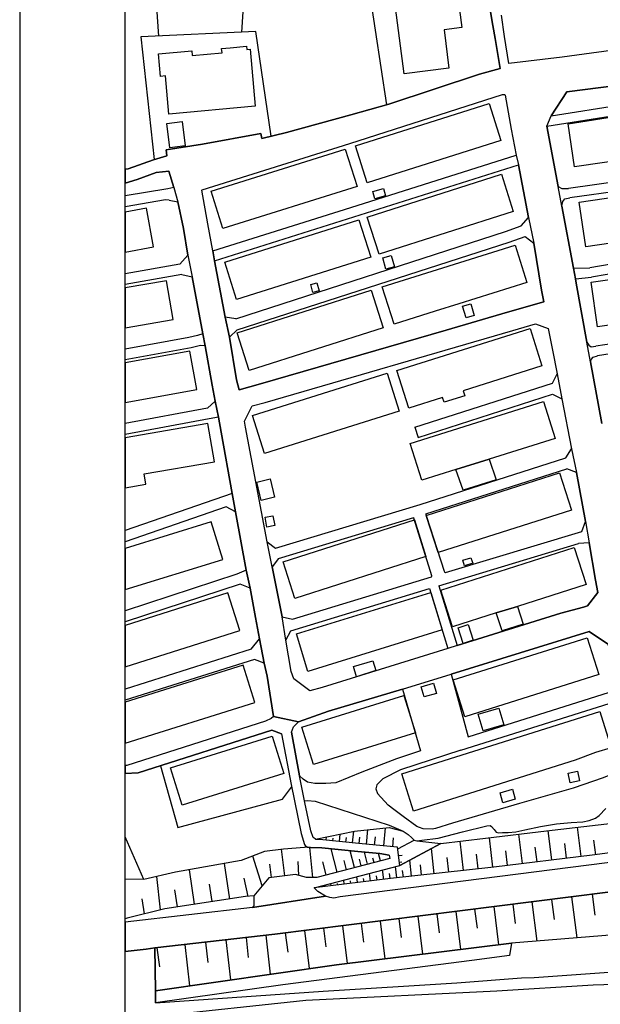
# Model space of a CAD drawing. Extents: x -10 to 410, y -24 to 273.
# Drawn here: x -10 to 45, y 93 to 186 of the extents above; entities that cross this region are included whole.
import ezdxf

# ---------------------------------------------------------------- set-up
doc = ezdxf.new("R2010")
doc.units = 0
for name, color, linetype in [('05_DM_LINE', 7, 'Continuous'), ('06_HOUSE_POLY', 160, 'Continuous'), ('08_ROAD_LINE', 3, 'Continuous'), ('09_ROAD_POLY', 5, 'Continuous'), ('印刷レイアウト', 1, 'Continuous'), ('印刷用フレーム', 1, 'Continuous'), ('背景', 3, 'Continuous')]:
    doc.layers.add(name, color=color, linetype=linetype)

msp = doc.modelspace()

# ---------------------------------------------------------------- linework, layer by layer
at = {"layer": '05_DM_LINE', "color": 253}
for p, q in [((39.917805, 176.64107), (52.532022, 178.629234)), ((39.491991, 175.660596), (52.677577, 177.744534)), ((53.702837, 171.484795), (41.537861, 169.766037)), ((53.847359, 170.596133), (41.662918, 168.87548)), ((3.796667, 168.65086), (4.59748, 168.515984)), ((37.082836, 166.221034), (37.757558, 167.025808)), ((37.43234, 165.230914), (38.257613, 164.58048)), ((54.892429, 164.224946), (43.557376, 162.266064)), ((4.802463, 162.615569), (5.542814, 163.459446)), ((55.037812, 163.334389), (43.707754, 161.379297)), ((4.802463, 162.615569), (-0.352778, 161.688494)), ((42.0076, 162.240571), (43.557376, 162.266064)), ((4.982125, 161.629239), (-0.352778, 160.670296)), ((4.982125, 161.629239), (5.952953, 161.394972)), ((42.19708, 161.230813), (43.707754, 161.379297)), ((10.0819, 157.455505), (9.087645, 157.584352)), ((10.212641, 156.394933), (9.491927, 155.699712)), ((56.122845, 156.70947), (44.142353, 154.84619)), ((56.267367, 155.820635), (44.282052, 153.955461)), ((27.337694, 146.230868), (40.022191, 150.305037)), ((40.022191, 150.305037), (40.917744, 149.869577)), ((7.402132, 148.980915), (-0.352778, 147.539143)), ((8.142311, 149.650814), (7.402132, 148.980915)), ((27.031942, 147.18602), (27.337694, 146.230868)), ((41.307384, 144.289556), (41.832761, 145.141012)), ((28.047556, 139.004263), (41.377664, 143.266018)), ((42.312318, 142.900838), (41.377664, 143.266018)), ((9.747898, 140.926109), (-0.352778, 137.417969)), ((28.127654, 138.754321), (29.802488, 133.596152)), ((14.136433, 134.79539), (26.912914, 138.660615)), ((42.817197, 137.330463), (43.147237, 138.269941)), ((29.927544, 133.449563), (42.817197, 137.330463)), ((13.042787, 136.3462), (13.847389, 135.75037)), ((29.27711, 132.209329), (42.497837, 136.189792)), ((43.491919, 136.260244), (42.497837, 136.189792)), ((14.136433, 134.79539), (13.517349, 134.010253)), ((28.577928, 133.039425), (28.612035, 133.109705)), ((10.501685, 132.355918), (-0.352778, 128.783698)), ((11.4372, 131.994527), (10.501685, 132.355918)), ((15.452976, 129.035535), (28.577928, 133.039425)), ((29.27711, 132.209329), (31.032042, 126.564884)), ((15.308454, 127.945679), (28.407052, 131.939922)), ((28.407052, 131.939922), (30.127705, 126.279631)), ((14.478358, 129.260155), (15.452976, 129.035535)), ((14.827863, 127.06494), (15.308454, 127.945679)), ((11.546582, 126.199704), (12.331892, 127.195681)), ((11.546582, 126.199704), (-0.352778, 122.429736)), ((11.847511, 125.244552), (-0.352778, 121.38415)), ((12.783027, 124.885228), (11.847511, 125.244552)), ((31.357259, 116.670226), (46.002705, 121.275974)), ((31.357259, 116.670226), (25.657004, 114.810908)), ((21.13256, 107.894878), (21.247799, 108.994553)), ((22.447036, 107.760175), (22.57795, 109.15096)), ((24.082768, 107.609625), (24.241931, 109.334239)), ((39.967586, 106.279818), (39.627728, 109.061043)), ((42.741922, 106.615715), (42.407058, 109.391083)), ((1.382517, 104.426356), (-0.352778, 108.48709)), ((18.022328, 108.205626), (18.027151, 108.275906)), ((18.642445, 108.154639), (18.677585, 108.480889)), ((19.267386, 108.090215), (19.292707, 108.349976)), ((19.887503, 108.025792), (19.962606, 108.740649)), ((20.50762, 107.959302), (20.557402, 108.414399)), ((21.752677, 107.830455), (21.812278, 108.449539)), ((23.217532, 107.689895), (23.292807, 108.465386)), ((24.937324, 107.529698), (25.007604, 108.385116)), ((25.412919, 107.324715), (26.952877, 108.154639)), ((31.622876, 105.295209), (31.312301, 108.064722)), ((34.402207, 105.609747), (34.08767, 108.390972)), ((37.182399, 105.945643), (36.847363, 108.725146)), ((44.122888, 106.785558), (43.93737, 108.170486)), ((14.716587, 104.789469), (14.417725, 107.295432)), ((17.387397, 104.640986), (17.097492, 107.480778)), ((19.667706, 105.135012), (19.102365, 107.349864)), ((21.312222, 105.560826), (20.89726, 107.164518)), ((28.85233, 104.984806), (28.587747, 107.375358)), ((35.79282, 105.7758), (35.622804, 107.164518)), ((38.571978, 106.10963), (38.406958, 107.504205)), ((41.352342, 106.449661), (41.187322, 107.834245)), ((12.581833, 103.840346), (11.693171, 106.644998)), ((16.047599, 104.830466), (15.982142, 106.135124)), ((20.557402, 105.365489), (20.327958, 106.250534)), ((21.952837, 105.725157), (21.787817, 106.365601)), ((22.557452, 105.879153), (22.262552, 107.025681)), ((23.162927, 106.03556), (23.052512, 106.459307)), ((23.767369, 106.189901), (23.587708, 106.900968)), ((25.482166, 106.705632), (25.822024, 106.744561)), ((25.552445, 106.084481), (25.777066, 106.10963)), ((26.702935, 104.744683), (26.532058, 106.279818)), ((30.237086, 105.140869), (30.082746, 106.525798)), ((33.007632, 105.44955), (32.852258, 106.840335)), ((6.197038, 102.099883), (5.706801, 105.359633)), ((9.517421, 102.595977), (9.017365, 105.939787)), ((13.466534, 104.640986), (13.318222, 105.88501)), ((18.627631, 104.869396), (18.312233, 106.096194)), ((24.072088, 104.445649), (23.967529, 105.349986)), ((25.317145, 104.590343), (25.197084, 105.67038)), ((25.937263, 104.660623), (25.866983, 105.275917)), ((27.657054, 104.85596), (27.552496, 105.81094)), ((2.972428, 101.574506), (2.636532, 104.7154)), ((11.2615, 102.840234), (10.886502, 104.56106)), ((20.352246, 103.994686), (20.302464, 104.390872)), ((20.972363, 104.070822), (20.942219, 104.310946)), ((21.59248, 104.144892), (21.522201, 104.709543)), ((22.212598, 104.221029), (22.172635, 104.545212)), ((22.832715, 104.295443), (22.741937, 105.029593)), ((23.452832, 104.369512), (23.402189, 104.779823)), ((24.692205, 104.520063), (24.637428, 105.016157)), ((4.568197, 101.855971), (4.327901, 103.455528)), ((7.847411, 102.346208), (7.597469, 104.000543)), ((17.866954, 103.695652), (17.862131, 103.750429)), ((18.491895, 103.770066), (18.482248, 103.840346)), ((19.112012, 103.846202), (19.082728, 104.070822)), ((19.732129, 103.920272), (19.712664, 104.074612)), ((1.452969, 101.189689), (1.228349, 102.609757)), ((39.942093, 102.564971), (40.182388, 100.670169)), ((41.842579, 102.805094), (42.332817, 98.926261)), ((43.781996, 103.051074), (44.031938, 101.064977)), ((32.672597, 101.650643), (32.90204, 99.849891)), ((34.472487, 101.875263), (34.927584, 98.275827)), ((36.272205, 102.10574), (36.502681, 100.289486)), ((38.087598, 102.33036), (38.557336, 98.619648)), ((25.512482, 100.744583), (25.737103, 98.955545)), ((27.297559, 100.97127), (27.747833, 97.391127)), ((29.08763, 101.19589), (29.31225, 99.404785)), ((30.877702, 101.420166), (31.332799, 97.830377)), ((16.582795, 99.615625), (17.037892, 96.016189)), ((18.382513, 99.840245), (18.607133, 98.060853)), ((20.167761, 100.070722), (20.617002, 96.510216)), ((21.946981, 100.289486), (22.172635, 98.510094)), ((23.727406, 100.516173), (24.177508, 96.949466)), ((9.161887, 98.734714), (9.597519, 94.939941)), ((11.062202, 98.949688), (11.273214, 97.080379)), ((12.927549, 99.164317), (13.347506, 95.480821)), ((14.767402, 99.385148), (14.997879, 97.570616)), ((2.488048, 93.910547), (2.447051, 97.96508)), ((2.622751, 97.984717), (2.863047, 96.189822)), ((5.283054, 98.289608), (5.728333, 94.379424)), ((7.238146, 98.515951), (7.456737, 96.590142)), ((2.497866, 92.789513), (2.488048, 93.910547))]:
    msp.add_line(p, q, dxfattribs=at)
for points in [[(2.82205, 184.170326), (1.956814, 196.584383), (1.097435, 202.320812), (0.036863, 208.516127)], [(32.052479, 199.096202), (19.552467, 197.721092), (20.067164, 191.635159), (22.202951, 191.824639), (24.352346, 177.664435)], [(22.557452, 189.480941), (10.892358, 188.426225), (10.632598, 184.539468)], [(13.427432, 174.695797), (11.982214, 184.605786), (1.107254, 184.090228), (2.376771, 172.50041)], [(7.908044, 163.865622), (20.962717, 167.974932), (36.587603, 172.910548)], [(8.077888, 162.920288), (21.247799, 167.070767), (36.812223, 171.984851)], [(4.247803, 169.859744), (3.652146, 169.730897), (-0.352778, 169.052903)], [(40.56221, 169.949661), (40.902068, 169.769999), (41.537861, 169.766037)], [(3.796667, 168.65086), (3.456809, 168.680143), (-0.352778, 168.035221)], [(40.91292, 168.090343), (41.022302, 168.529765), (41.212644, 168.789525), (41.662918, 168.87548)], [(10.0819, 157.455505), (35.597483, 165.6898), (37.082836, 166.221034)], [(10.212641, 156.394933), (35.937341, 164.695718), (37.43234, 165.230914)], [(6.982175, 156.035609), (6.466616, 155.865594), (5.661842, 155.676114), (-0.352778, 154.577645)], [(7.196977, 154.875473), (6.761517, 154.904757), (5.872854, 154.695812), (-0.352778, 153.560997)], [(43.292792, 155.230835), (43.467631, 154.945753), (43.702931, 154.789518), (44.142353, 154.84619)], [(43.637474, 153.359804), (43.692251, 153.600099), (43.87777, 153.810939), (44.282052, 153.955461)], [(27.031942, 147.18602), (40.017368, 151.355792), (40.457823, 152.254272)], [(8.452886, 148.141001), (7.587651, 147.994584), (-0.352778, 146.519911)], [(13.847389, 135.75037), (27.517356, 139.885174), (41.307384, 144.289556)], [(10.058301, 139.1996), (9.177562, 139.664516), (-0.352778, 136.357568)], [(28.047556, 139.004263), (28.057374, 138.97119), (28.127654, 138.754321)], [(28.612035, 133.109705), (28.632533, 133.154663), (26.932378, 138.599981), (26.912914, 138.660615)], [(11.07202, 133.695715), (10.193176, 133.305042), (-0.352778, 129.83428)], [(29.802488, 133.596152), (29.827981, 133.510197), (29.927544, 133.449563)], [(30.437246, 123.859795), (32.052479, 117.935954), (45.427546, 122.144827)], [(25.86216, 122.439727), (27.567137, 116.609937), (25.272187, 115.859939)], [(25.272187, 115.859939), (22.007614, 114.600068), (19.552467, 113.574463), (18.616951, 113.504183), (17.562236, 113.525887), (16.877695, 113.645087)], [(47.257581, 116.039429), (47.227264, 115.959502), (46.862084, 115.320782), (46.517402, 114.935965), (45.837684, 114.475011), (44.807429, 114.035417), (41.97246, 113.064933), (36.927462, 111.629362), (30.567126, 109.750407), (28.972392, 109.250524), (28.642352, 109.195747), (27.817079, 109.230887), (27.462751, 109.340096), (27.196962, 109.455507), (25.906946, 110.400841), (25.047567, 111.070567), (24.492045, 111.475022)], [(2.96261, 115.195725), (4.622801, 109.36559), (14.517288, 112.029682), (15.363059, 113.164497)], [(25.657004, 114.810908), (23.977348, 113.965137), (23.422687, 113.391184), (23.327947, 113.025659), (23.487111, 112.564705), (24.492045, 111.475022)], [(2.447051, 97.96508), (13.786928, 99.260091), (48.752752, 103.680149), (69.687219, 106.051063), (131.162881, 111.709288), (154.732157, 113.340196), (155.787907, 113.55517), (160.557469, 113.76601), (162.092604, 112.564705), (163.007621, 111.855705), (164.552574, 111.199759), (165.892372, 110.775667), (168.002665, 110.426335), (171.972449, 110.03945), (178.002744, 109.574707), (183.682501, 109.029693), (185.807435, 108.644876), (186.992032, 108.176343), (189.077865, 107.385349), (189.547603, 107.150738)], [(16.877695, 113.645087), (16.457738, 113.939988), (16.122875, 114.240744)], [(16.577972, 111.865696), (16.86202, 111.914616), (17.592552, 111.834345), (24.59247, 109.574707), (25.922621, 109.010056), (26.377718, 108.690007), (26.737042, 108.365479), (26.952877, 108.154639), (27.212637, 108.090215), (27.682376, 108.144992), (29.237147, 108.334473), (31.537782, 108.945633), (33.812234, 109.500293), (34.142274, 109.55507), (34.262508, 109.465153), (34.527091, 109.160607), (34.697107, 108.93013), (34.957728, 108.840213), (35.312229, 108.869496), (35.832783, 108.875353), (36.562282, 108.959413), (37.407019, 109.14097), (38.91287, 109.44965), (40.417688, 109.715267), (41.781946, 109.830333), (42.912798, 109.900958), (43.502771, 110.00431), (44.107213, 110.25029), (44.437253, 110.490758), (45.062366, 111.141192)], [(189.547603, 107.150738), (185.867036, 106.959535), (181.707772, 106.984684), (172.767405, 107.285441), (163.87768, 107.830455), (162.477249, 107.914516), (160.522157, 108.676226), (159.672597, 109.310813), (158.737081, 110.03945), (158.062359, 110.500404), (150.537926, 109.47101), (126.182479, 106.269827), (112.967609, 105.055086), (95.412953, 102.779601), (82.202907, 101.574506), (71.742046, 101.04534), (68.3221, 100.324626), (67.087722, 100.365622), (62.202922, 100.865506), (45.852326, 99.209448), (36.152143, 98.426034), (19.597426, 96.385159), (2.488048, 93.910547)], [(17.487132, 103.650865), (25.587758, 105.7758), (29.482266, 107.855949), (33.682354, 108.346186), (39.477349, 109.045196), (45.692129, 109.77969), (50.657029, 110.346064)], [(17.617013, 108.265915), (21.312222, 109.010056), (24.59247, 109.369724), (25.922621, 109.010056), (26.377718, 108.690007), (26.737042, 108.365479), (26.952877, 108.154639), (27.212637, 108.090215), (29.482266, 107.855949), (25.587758, 105.7758)], [(25.587758, 105.7758), (25.392421, 107.490769), (24.697028, 107.551058), (21.727356, 107.830455), (18.312233, 108.189779), (17.682469, 108.224919), (17.617013, 108.265915)], [(24.602288, 106.744561), (23.707769, 106.890978), (21.632616, 107.084248), (18.232134, 107.445638), (17.157092, 107.474921), (16.86202, 107.494558), (16.572115, 107.480778), (14.613062, 107.320581), (12.81231, 107.080458), (10.603315, 106.221251), (4.386468, 105.125366), (1.382517, 104.426356), (-0.352778, 104.461496)], [(51.162941, 107.725035), (43.792676, 106.744561), (34.472487, 105.615603), (24.727345, 104.52592), (17.487132, 103.650865)], [(24.602288, 106.744561), (24.657065, 106.414521), (17.752749, 104.644775), (16.78795, 104.629272), (15.742019, 104.914526), (13.222449, 104.609635), (11.792734, 102.890877), (11.007597, 102.820597), (3.392386, 101.680271), (-0.172083, 100.775933), (-0.352778, 100.720812)], [(2.447051, 97.96508), (1.612994, 97.869651), (-0.352778, 97.646064)], [(2.447051, 97.96508), (2.488048, 93.910547), (2.497866, 92.789513), (18.36701, 93.885053), (30.972442, 94.664334), (37.1023, 95.160428), (38.297576, 95.180065), (51.097484, 96.099905), (62.737084, 96.754473), (84.117002, 98.254468)], [(2.488048, 93.910547), (19.597426, 96.385159), (36.152143, 98.426034)], [(36.152143, 98.426034), (35.95784, 97.26607), (32.397161, 96.775833), (14.532963, 94.484844), (2.497866, 92.789513)], [(86.002675, 96.980816), (68.952897, 95.805005), (60.902053, 95.240698), (51.972366, 94.715321), (43.866918, 94.455561), (34.782029, 93.879197), (16.727317, 92.994496), (2.568146, 91.480721), (-0.352778, 91.054563)]]:
    msp.add_lwpolyline(points, dxfattribs=at)
at = {"layer": '06_HOUSE_POLY', "color": 255}
for points in [[(26.000825, 180.594145), (25.045672, 188.113755), (28.835794, 188.594173), (28.901078, 188.094118), (31.016367, 188.363696), (31.446143, 184.969244), (29.785951, 184.75427), (30.245871, 181.13313), (26.000825, 180.594145)], [(3.761528, 176.783697), (3.431487, 180.398808), (2.98018, 180.353849), (2.78691, 182.488775), (5.925564, 182.777818), (5.966561, 182.318759), (8.79085, 182.572663), (8.751748, 182.988658), (9.546704, 183.058938), (11.095447, 183.203632), (11.12094, 182.912522), (11.435305, 182.9437), (11.931399, 177.533694), (3.761528, 176.783697)], [(22.510598, 170.299166), (21.406101, 173.787497), (34.040816, 177.783636), (35.141352, 174.29341), (22.510598, 170.299166)], [(50.156112, 172.973077), (47.790881, 172.633218), (42.101306, 171.808979), (41.516329, 175.863684), (52.681367, 177.652722), (53.290804, 173.428174), (50.156112, 172.973077)], [(3.855234, 173.613692), (3.566191, 175.912432), (5.031045, 176.098123), (5.320089, 173.799211), (3.855234, 173.613692)], [(8.86113, 165.972987), (7.755599, 169.504382), (20.446125, 173.492597), (21.556479, 169.963269), (8.86113, 165.972987)], [(23.656093, 163.543334), (22.526101, 167.062843), (35.200952, 171.117548), (36.325948, 167.598039), (23.656093, 163.543334)], [(23.240959, 168.787458), (23.050617, 169.473032), (24.066231, 169.754324), (24.255712, 169.062893), (23.240959, 168.787458)], [(43.175487, 164.248372), (42.556403, 168.463274), (53.741078, 170.104001), (54.361195, 165.893061), (43.175487, 164.248372)], [(1.656057, 167.898796), (-0.352778, 167.533443), (-0.352778, 163.756413), (2.3201, 164.242516)], [(10.165788, 159.264008), (9.046648, 162.809012), (21.726322, 166.812901), (22.845462, 163.267898), (10.165788, 159.264008)], [(25.050495, 156.93788), (23.941174, 160.473065), (36.50561, 164.418388), (37.615964, 160.879241), (31.186382, 158.857831), (28.946037, 158.164506), (25.050495, 156.93788)], [(24.290852, 162.139113), (23.990956, 163.21915), (24.781089, 163.433952), (25.080812, 162.353914), (24.290852, 162.139113)], [(44.285841, 156.687938), (43.680366, 160.918343), (54.891395, 162.514111), (55.491014, 158.289391), (44.285841, 156.687938)], [(3.536907, 161.0434), (-0.352778, 160.364716), (-0.352778, 156.593026), (4.175628, 157.383158)], [(11.370882, 152.549173), (10.230211, 156.107784), (22.885597, 160.1587), (24.026096, 156.598021), (11.370882, 152.549173)], [(17.385502, 159.924261), (17.180519, 160.67822), (17.755678, 160.838245), (17.960661, 160.078601), (17.385502, 159.924261)], [(31.861104, 157.543355), (31.535887, 158.639068), (32.295703, 158.863688), (32.62092, 157.767976), (31.861104, 157.543355)], [(26.450926, 149.008303), (25.330754, 152.558991), (37.925506, 156.523779), (39.03586, 152.988767), (31.595487, 150.648858), (31.750689, 150.168439), (29.780956, 149.549183), (29.635573, 150.008242), (26.450926, 149.008303)], [(5.736084, 154.373523), (-0.352778, 153.268853), (-0.352778, 149.52524), (6.396337, 150.748421)], [(12.806453, 144.713303), (11.681458, 148.299303), (24.390415, 152.303193), (25.521267, 148.719088), (12.806453, 144.713303)], [(34.035993, 144.174318), (30.901128, 143.193844), (27.670662, 142.178057), (26.580806, 145.658637), (39.196057, 149.613607), (40.285913, 146.133199), (34.035993, 144.174318)], [(1.421619, 142.777676), (8.08185, 143.934022), (7.456737, 147.53363), (-0.352778, 146.178502), (-0.352778, 141.46165), (1.591634, 141.799269)], [(34.035993, 144.174318), (34.715538, 142.228872), (31.595487, 141.248398), (30.901128, 143.193844), (34.035993, 144.174318)], [(29.236114, 135.338337), (28.12576, 138.754321), (28.095443, 138.853885), (40.696052, 142.879306), (41.821048, 139.357902), (29.236114, 135.338337)], [(12.501735, 140.273781), (12.081778, 142.014071), (13.335792, 142.318789), (13.751788, 140.572643), (12.501735, 140.273781)], [(13.04072, 137.758172), (12.876733, 138.678185), (13.601409, 138.812888), (13.771252, 137.893047), (13.04072, 137.758172)], [(7.751809, 138.248409), (-0.352778, 135.739001), (-0.352778, 131.847594), (8.851312, 134.697721)], [(15.675529, 131.014053), (14.57017, 134.469139), (26.981299, 138.433927), (28.066159, 134.969195), (15.675529, 131.014053)], [(36.720412, 130.254237), (34.720534, 129.643077), (30.571088, 128.322744), (29.465557, 131.803152), (42.095449, 135.818755), (43.210799, 132.318711), (36.720412, 130.254237)], [(31.715549, 134.088284), (31.555524, 134.617623), (32.32602, 134.853956), (32.486045, 134.328579), (31.715549, 134.088284)], [(9.341549, 131.523927), (-0.352778, 128.441772), (-0.352778, 124.546403), (10.466545, 127.982886)], [(16.915763, 124.104053), (15.816261, 127.648884), (28.5154, 131.584389), (29.590614, 128.033529), (16.915763, 124.104053)], [(36.720412, 130.254237), (37.250784, 128.572686), (35.260552, 127.937927), (34.720534, 129.643077), (36.720412, 130.254237)], [(31.600311, 126.748508), (31.11593, 128.232827), (32.060403, 128.543403), (32.540822, 127.053054), (31.600311, 126.748508)], [(31.745866, 119.822833), (30.64533, 123.313059), (43.305367, 127.299207), (44.406075, 123.809153), (31.745866, 119.822833)], [(21.500841, 123.597968), (21.215587, 124.584471), (23.05544, 125.1176), (23.330876, 124.183979), (21.500841, 123.597968)], [(10.781082, 124.709356), (-0.352778, 121.212929), (-0.352778, 117.313081), (11.896259, 121.164353)], [(27.905962, 121.693864), (27.630699, 122.664347), (28.776194, 122.988531), (29.050595, 122.018047), (27.905962, 121.693864)], [(17.44114, 115.303212), (16.340605, 118.848215), (25.975331, 121.828567), (27.071044, 118.289421), (17.44114, 115.303212)], [(26.885525, 110.908648), (25.781028, 114.434014), (44.505638, 120.322716), (45.580853, 116.89898), (44.0955, 116.433892), (42.175548, 115.713178), (26.885525, 110.908648)], [(33.470481, 118.48269), (32.995919, 120.059166), (34.970475, 120.64311), (35.446071, 119.068701), (33.470481, 118.48269)], [(5.01158, 111.472955), (3.910011, 115.004178), (13.530957, 117.99831), (14.624775, 114.469154), (5.01158, 111.472955)], [(41.705809, 113.578597), (41.505649, 114.4788), (42.385527, 114.674137), (42.585687, 113.773934), (41.705809, 113.578597)], [(35.350297, 111.693785), (35.075895, 112.642909), (36.236031, 112.98294), (36.510605, 112.027615), (35.350297, 111.693785)]]:
    msp.add_lwpolyline(points, close=True, dxfattribs=at)
at = {"layer": '08_ROAD_LINE', "color": 253}
for p, q in [((39.491991, 175.660596), (39.917805, 176.64107)), ((39.491991, 175.660596), (40.56221, 169.949661)), ((36.587603, 172.910548), (36.812223, 171.984851)), ((37.757558, 167.025808), (36.812223, 171.984851)), ((4.247803, 169.859744), (4.59748, 168.515984)), ((40.91292, 168.090343), (40.56221, 169.949661)), ((40.91292, 168.090343), (42.0076, 162.240571)), ((37.757558, 167.025808), (38.257613, 164.58048)), ((7.908044, 163.865622), (8.077888, 162.920288)), ((5.542814, 163.459446), (5.952953, 161.394972)), ((8.077888, 162.920288), (9.087645, 157.584352)), ((42.0076, 162.240571), (42.19708, 161.230813)), ((6.982175, 156.035609), (5.952953, 161.394972)), ((9.087645, 157.584352), (9.491927, 155.699712)), ((7.196977, 154.875473), (6.982175, 156.035609)), ((43.637474, 153.359804), (43.292792, 155.230835)), ((43.637474, 153.359804), (44.697013, 147.5512)), ((40.457823, 152.254272), (40.917744, 149.869577)), ((40.917744, 149.869577), (41.832761, 145.141012)), ((8.452886, 148.141001), (8.142311, 149.650814)), ((41.832761, 145.141012), (42.312318, 142.900838)), ((43.147237, 138.269941), (42.312318, 142.900838)), ((10.058301, 139.1996), (9.747898, 140.926109)), ((11.07202, 133.695715), (10.058301, 139.1996)), ((43.147237, 138.269941), (43.491919, 136.260244)), ((13.517349, 134.010253), (13.042787, 136.3462)), ((11.4372, 131.994527), (11.07202, 133.695715)), ((13.517349, 134.010253), (14.478358, 129.260155)), ((14.827863, 127.06494), (14.478358, 129.260155)), ((12.783027, 124.885228), (12.331892, 127.195681)), ((31.032042, 126.564884), (30.127705, 126.279631)), ((25.86216, 122.439727), (30.437246, 123.859795)), ((13.671689, 119.840403), (13.433461, 119.664358)), ((15.35324, 118.369691), (16.122875, 114.240744)), ((16.577972, 111.865696), (16.122875, 114.240744)), ((11.671639, 101.78948), (-0.352778, 100.415232))]:
    msp.add_line(p, q, dxfattribs=at)
for points in [[(-0.352778, 171.577813), (-0.078376, 171.619499), (2.30253, 172.480945), (3.577904, 172.846125), (3.507624, 173.400785), (6.956854, 173.935981), (12.462633, 174.945738), (12.562196, 174.484785), (14.88264, 175.051158), (20.952898, 176.730815), (24.562325, 177.725069), (33.127694, 180.570718), (35.082785, 181.090238), (34.612013, 183.955524), (34.397211, 185.176122), (32.952855, 193.834336)], [(73.272186, 186.914517), (62.407043, 185.436054), (62.452863, 185.109804), (40.957707, 182.189913), (35.892383, 181.5648), (35.497747, 184.125368), (35.207842, 186.160558)], [(52.262443, 180.289426), (41.387482, 178.891062), (39.917805, 176.64107)], [(7.908044, 163.865622), (7.447091, 166.410514), (6.882612, 169.615659), (6.898287, 169.625477), (20.877795, 174.025726), (35.302582, 178.640948), (35.512561, 178.64491), (35.562343, 178.570668), (36.137501, 175.375342), (36.587603, 172.910548)], [(4.247803, 169.859744), (3.761528, 171.414516), (2.568146, 171.266032), (0.761538, 170.596133), (-0.352778, 170.250418)], [(5.542814, 163.459446), (5.136465, 165.975054), (4.59748, 168.515984)], [(9.491927, 155.699712), (10.148218, 151.686004), (10.402121, 150.715176), (12.427493, 151.289473), (29.991968, 156.355831), (35.781968, 158.080446), (39.217589, 159.039388), (38.987112, 160.164556), (38.257613, 164.58048)], [(42.19708, 161.230813), (42.277178, 160.805172), (43.292792, 155.230835)], [(13.042787, 136.3462), (11.00174, 147.18981), (10.91768, 147.775821), (11.632537, 149.225), (12.853307, 149.539537), (36.272205, 156.349974), (38.432452, 156.959412), (39.617048, 156.525846), (40.027186, 154.4848), (40.457823, 152.254272)], [(8.142311, 149.650814), (7.857229, 151.15477), (7.196977, 154.875473)], [(9.747898, 140.926109), (8.702828, 146.715248), (8.452886, 148.141001)], [(31.032042, 126.564884), (40.827827, 129.609832), (42.977394, 130.186024), (43.347397, 130.324689), (44.307373, 131.57457), (44.087748, 132.734706), (43.491919, 136.260244)], [(12.331892, 127.195681), (11.966539, 129.195732), (11.4372, 131.994527)], [(46.012523, 122.955458), (45.407048, 125.814887), (45.337629, 126.644983), (43.487096, 127.891074), (30.437246, 123.859795)], [(30.127705, 126.279631), (18.27227, 122.590278), (17.087674, 122.289521), (15.577861, 123.410555), (15.327919, 124.115766), (14.827863, 127.06494)], [(13.671689, 119.840403), (13.046577, 123.664459), (12.783027, 124.885228)], [(25.86216, 122.439727), (18.86207, 120.346143), (16.007636, 119.350165)], [(13.433461, 119.664358), (12.892409, 119.420445), (-0.222898, 115.225008)], [(15.35324, 118.369691), (15.552539, 118.869575), (16.007636, 119.350165)], [(14.417725, 118.195714), (13.488066, 118.560894), (0.866958, 114.525654), (-0.352778, 114.460197)], [(14.417725, 118.195714), (15.312244, 113.41461), (16.262401, 108.801283), (16.582795, 107.760175)], [(142.972496, 115.285642), (130.942223, 114.455374), (69.406961, 108.78957), (48.427535, 106.410731), (19.967601, 102.814741), (19.352307, 102.664535), (18.972485, 102.744461), (18.56717, 102.875374)], [(160.557469, 113.76601), (155.787907, 113.55517), (154.732157, 113.340196), (131.162881, 111.709288), (69.687219, 106.051063), (48.752752, 103.680149), (13.786928, 99.260091), (2.447051, 97.96508), (1.612994, 97.869651), (-0.352778, 97.646064)], [(24.702885, 107.551058), (24.697028, 107.551058), (21.727356, 107.830455), (18.312233, 108.189779), (17.682469, 108.224919), (17.392392, 108.410609), (17.182414, 109.039339), (16.632576, 111.721002), (16.577972, 111.865696)], [(16.582795, 107.760175), (16.647218, 107.645109), (16.86202, 107.494558), (17.157092, 107.474921), (18.232134, 107.445638)], [(18.56717, 102.875374), (17.832848, 103.301188), (17.487132, 103.650865), (25.587758, 105.7758), (25.392421, 107.490769), (24.702885, 107.551058)], [(18.232134, 107.445638), (21.632616, 107.084248), (23.707769, 106.890978), (24.602288, 106.744561)], [(24.602288, 106.744561), (24.657065, 106.414521), (17.752749, 104.644775)], [(17.752749, 104.644775), (16.78795, 104.629272), (15.742019, 104.914526), (13.222449, 104.609635), (11.792734, 102.890877), (11.808409, 101.945888), (11.738129, 101.875263), (11.667677, 101.801194), (11.671639, 101.78948)]]:
    msp.add_lwpolyline(points, dxfattribs=at)
at = {"layer": '09_ROAD_POLY', "color": 7}
for points in [[(32.952855, 193.834336), (34.397211, 185.176122), (34.612013, 183.955524), (35.082785, 181.090238), (33.127694, 180.570718), (24.562325, 177.725069), (20.952898, 176.730815), (14.88264, 175.051158), (12.562196, 174.484785), (12.462633, 174.945738), (6.956854, 173.935981), (3.507624, 173.400785), (3.577904, 172.846125), (2.30253, 172.480945), (-0.078376, 171.619499), (-0.352778, 171.577813), (-0.352778, 170.250418), (0.761538, 170.596133), (2.568146, 171.266032), (3.761528, 171.414516), (4.247803, 169.859744), (4.59748, 168.515984), (5.136465, 165.975054), (5.542814, 163.459446), (5.952953, 161.394972), (6.982175, 156.035609), (7.196977, 154.875473), (7.857229, 151.15477), (8.142311, 149.650814), (8.452886, 148.141001), (8.702828, 146.715248), (9.747898, 140.926109), (10.058301, 139.1996), (11.07202, 133.695715), (11.4372, 131.994527), (11.966539, 129.195732), (12.331892, 127.195681), (12.783027, 124.885228), (13.046577, 123.664459), (13.671689, 119.840403), (13.669622, 119.838336), (16.005569, 119.348098), (16.007636, 119.350165), (18.86207, 120.346143), (25.86216, 122.439727), (30.437246, 123.859795), (43.487096, 127.891074), (45.337629, 126.644983)], [(73.272186, 186.914517), (62.407043, 185.436054), (62.452863, 185.109804), (40.957707, 182.189913), (35.892383, 181.5648), (35.497747, 184.125368), (35.207842, 186.160558)], [(44.697013, 147.5512), (43.637474, 153.359804), (43.292792, 155.230835), (42.277178, 160.805172), (42.19708, 161.230813), (42.0076, 162.240571), (40.91292, 168.090343), (40.56221, 169.949661), (39.491991, 175.660596), (39.917805, 176.64107), (41.387482, 178.891062), (52.262443, 180.289426)], [(130.942223, 114.455374), (69.406961, 108.78957), (48.427535, 106.410731), (19.967601, 102.814741), (19.352307, 102.664535), (18.972485, 102.744461), (18.570098, 102.873307), (11.671639, 101.78948), (-0.352778, 100.415232), (-0.352778, 97.646064), (1.612994, 97.869651), (2.447051, 97.96508), (13.786928, 99.260091), (48.752752, 103.680149), (69.687219, 106.051063), (131.162881, 111.709288)]]:
    msp.add_lwpolyline(points, dxfattribs=at)
for points in [[(6.898287, 169.625477), (20.877795, 174.025726), (35.302582, 178.640948), (35.512561, 178.64491), (35.562343, 178.570668), (36.137501, 175.375342), (36.587603, 172.910548), (36.812223, 171.984851), (37.757558, 167.025808), (38.257613, 164.58048), (38.987112, 160.164556), (39.217589, 159.039388), (35.781968, 158.080446), (29.991968, 156.355831), (12.427493, 151.289473), (10.402121, 150.715176), (10.148218, 151.686004), (9.491927, 155.699712), (9.087645, 157.584352), (8.077888, 162.920288), (7.908044, 163.865622), (7.447091, 166.410514), (6.882612, 169.615659)], [(39.617048, 156.525846), (40.027186, 154.4848), (40.457823, 152.254272), (40.917744, 149.869577), (41.832761, 145.141012), (42.312318, 142.900838), (43.147237, 138.269941), (43.491919, 136.260244), (44.087748, 132.734706), (44.307373, 131.57457), (43.347397, 130.324689), (42.977394, 130.186024), (40.827827, 129.609832), (31.032042, 126.564884), (30.127705, 126.279631), (18.27227, 122.590278), (17.087674, 122.289521), (15.577861, 123.410555), (15.327919, 124.115766), (14.827863, 127.06494), (14.478358, 129.260155), (13.517349, 134.010253), (13.042787, 136.3462), (11.00174, 147.18981), (10.91768, 147.775821), (11.632537, 149.225), (12.853307, 149.539537), (36.272205, 156.349974), (38.432452, 156.959412)], [(13.488066, 118.560894), (14.417725, 118.195714), (15.312244, 113.41461), (16.262401, 108.801283), (16.582795, 107.760175), (16.647218, 107.645109), (16.86202, 107.494558), (17.157092, 107.474921), (18.232134, 107.445638), (21.632616, 107.084248), (23.707769, 106.890978), (24.602288, 106.744561), (24.657065, 106.414521), (17.752749, 104.644775), (16.78795, 104.629272), (15.742019, 104.914526), (13.222449, 104.609635), (11.792734, 102.890877), (11.808409, 101.945888), (11.738129, 101.875263), (11.667677, 101.801194), (11.671639, 101.78948), (18.570098, 102.873307), (18.56717, 102.875374), (17.832848, 103.301188), (17.487132, 103.650865), (25.587758, 105.7758), (25.392421, 107.490769), (24.702885, 107.551058), (24.697028, 107.551058), (21.727356, 107.830455), (18.312233, 108.189779), (17.682469, 108.224919), (17.392392, 108.410609), (17.182414, 109.039339), (16.632576, 111.721002), (16.577972, 111.865696), (16.122875, 114.240744), (15.35324, 118.369691), (15.552539, 118.869575), (16.005569, 119.348098), (13.669622, 119.838336), (13.433461, 119.664358), (12.892409, 119.420445), (-0.222898, 115.225008), (-0.352778, 115.231898), (-0.352778, 114.460197), (0.866958, 114.525654)]]:
    msp.add_lwpolyline(points, close=True, dxfattribs=at)
at = {"layer": '印刷レイアウト', "color": 7}
for points in [[(-10.309448, -23.852808), (409.661817, -23.852808), (409.632878, 273.147152), (-10.338387, 273.147152)], [(399.647269, -0.352433), (-0.353122, -0.352433), (-0.353122, 249.647122), (399.647269, 249.647122)]]:
    msp.add_lwpolyline(points, close=True, dxfattribs=at)
at = {"layer": '印刷用フレーム', "color": 7}
msp.add_lwpolyline([(399.647268, -0.352778), (-0.352778, -0.352778), (-0.352778, 249.647122), (399.647268, 249.647122)], close=True, dxfattribs=at)
msp.add_lwpolyline([(399.647268, -0.352778), (-0.352778, -0.352778), (-0.352778, 249.647122), (399.647268, 249.647122)], close=True, dxfattribs=at)
at = {"layer": '背景', "color": 7}
msp.add_lwpolyline([(399.647268, -0.352778), (-0.352778, -0.352778), (-0.352778, 249.647122), (399.647268, 249.647122)], close=True, dxfattribs=at)

doc.saveas('drawing.dxf')
